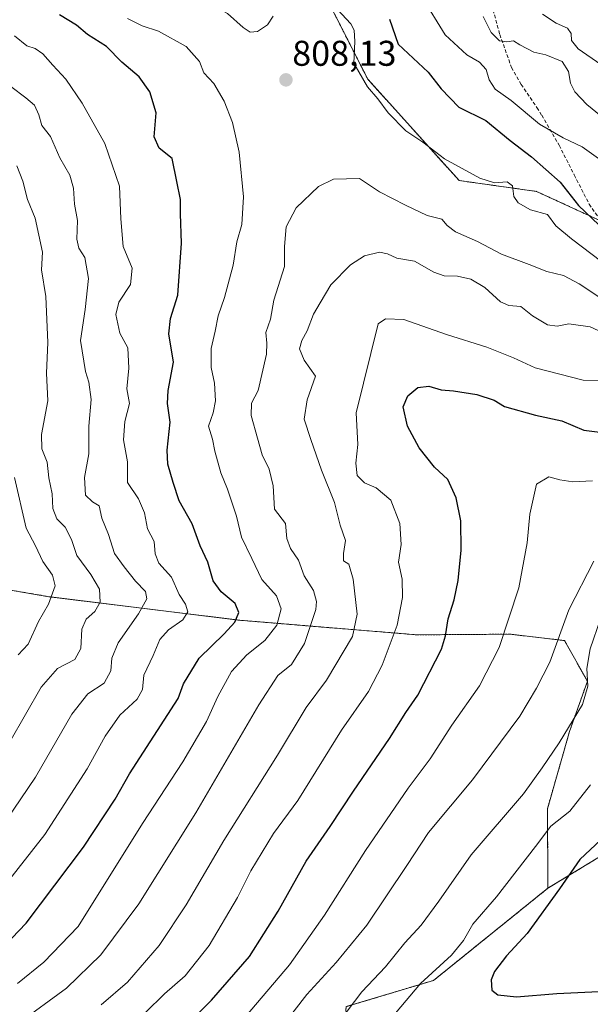
# Model space of a CAD drawing. Units: metres. Extents: x 617406 to 620849, y 4745627 to 4748000.
# Drawn here: x 619115 to 619275, y 4746405 to 4746680 of the extents above; entities that cross this region are included whole.
import ezdxf
from ezdxf.enums import TextEntityAlignment as Align

# ---------------------------------------------------------------- set-up
doc = ezdxf.new("R2010")
doc.units = ezdxf.units.M
doc.header["$MEASUREMENT"] = 0
doc.linetypes.add('TRAZOS', pattern=[0.75, 0.5, -0.25])
doc.linetypes.add('TRAZOSX2', pattern=[1.5, 1, -0.5])
for name, color, linetype, lineweight in [('Arbolado forestal', 92, 'TRAZOS', 0), ('Arbolado forestal CxS', 92, 'Continuous', 0), ('Carátula', 7, 'Continuous', 5), ('Cortafuegos', 92, 'TRAZOSX2', 0), ('Cortafuegos CxS', 92, 'Continuous', 0), ('Curva de nivel maestra', 36, 'Continuous', 30), ('Curva de nivel normal', 36, 'Continuous', 0), ('Punto de cota en terreno', 7, 'Continuous', 0), ('Rótulo de punto de cota en terreno', 19, 'Continuous', 0), ('Senda', 19, 'TRAZOSX2', 0)]:
    doc.layers.add(name, color=color, linetype=linetype, lineweight=lineweight)
doc.styles.add('Arial', font='txt', dxfattribs={"height": 0.2})

# ---------------------------------------------------------------- blocks, each defined once
blk = doc.blocks.new('*U220')
at = {"layer": 'Curva de nivel maestra', "color": 36, "linetype": 'Continuous', "lineweight": 30}
blk.add_polyline3d([(619150.7, 4746387.81, 825), (619168.8, 4746405.89, 825), (619179.47, 4746418.11, 825), (619187.47, 4746430.78, 825), (619195.28, 4746444.83, 825), (619202, 4746454.46, 825), (619208.57, 4746464.37, 825), (619218.61, 4746479.15, 825), (619223.16, 4746486.37, 825), (619226.6, 4746491.22, 825), (619233.16, 4746504.14, 825), (619234.34, 4746507.89, 825), (619235.04, 4746512.64, 825), (619236.76, 4746517.92, 825), (619237.86, 4746523.37, 825), (619238.66, 4746531.8, 825), (619238.55, 4746540.1, 825), (619237.25, 4746546.45, 825), (619234.91, 4746551.66, 825), (619231.24, 4746555.1, 825), (619226.96, 4746560.53, 825), (619223.68, 4746566.55, 825), (619222.47, 4746571.96, 825), (619223.75, 4746575.06, 825), (619226.58, 4746577.33, 825), (619229.64, 4746577.76, 825), (619233.07, 4746576.74, 825), (619236.58, 4746576.49, 825), (619243.03, 4746575.44, 825), (619247.89, 4746573.8, 825), (619250.79, 4746572.02, 825), (619259.47, 4746569.6, 825), (619266.84, 4746568.07, 825), (619273.04, 4746565.4, 825), (619281.85, 4746564.33, 825)], dxfattribs=at)
blk = doc.blocks.new('*U221')
at = {"layer": 'Curva de nivel maestra', "color": 36, "linetype": 'Continuous', "lineweight": 30}
for points in [[(619106.78, 4746416.88, 800), (619116.98, 4746427.41, 800), (619132.98, 4746448.7, 800), (619141.85, 4746462.13, 800), (619145.83, 4746469.25, 800), (619159.47, 4746490.32, 800), (619160.97, 4746494.45, 800), (619165.33, 4746501.64, 800), (619172.39, 4746508.42, 800), (619175.35, 4746511.67, 800), (619176.44, 4746514.39, 800), (619175.42, 4746516.88, 800), (619171.52, 4746520.22, 800), (619169.32, 4746523.29, 800), (619167.75, 4746528.53, 800), (619165.67, 4746533.08, 800), (619163.42, 4746539.17, 800), (619159.72, 4746545.66, 800), (619158.08, 4746550.8, 800), (619156.58, 4746555.88, 800), (619156.42, 4746559.88, 800), (619157.25, 4746567.68, 800), (619156.5, 4746572.86, 800), (619156.72, 4746576.53, 800), (619158.17, 4746584.48, 800), (619156.89, 4746592.44, 800), (619157.32, 4746596.71, 800), (619159.37, 4746603.2, 800), (619160.41, 4746617.76, 800), (619160.14, 4746625.95, 800), (619160.18, 4746629.97, 800), (619159.08, 4746635.07, 800), (619157.81, 4746641.5, 800), (619154.14, 4746644.36, 800), (619152.8, 4746647.5, 800), (619153.33, 4746654.22, 800), (619151.53, 4746660.18, 800), (619148.56, 4746664.31, 800), (619143.7, 4746668.45, 800), (619139.42, 4746672.83, 800), (619134.12, 4746676.2, 800), (619131.04, 4746678.79, 800), (619126.24, 4746681.65, 800)], [(619218.63, 4746680.45, 800), (619221.05, 4746673.48, 800), (619229.45, 4746665.61, 800), (619233.08, 4746660.95, 800), (619238.02, 4746655.86, 800), (619245.59, 4746652.11, 800), (619252.36, 4746646.48, 800), (619258.34, 4746641.91, 800), (619266.37, 4746634.84, 800), (619271.48, 4746628.3, 800), (619277.21, 4746622.9, 800)]]:
    blk.add_polyline3d(points, dxfattribs=at)
blk = doc.blocks.new('5PATER')
at = {"layer": 'Carátula', "linetype": 'Continuous', "lineweight": 5}
h = blk.add_hatch(color=250, dxfattribs=at)
edge = h.paths.add_edge_path()
edge.add_ellipse((0, 0.01), major_axis=(-1.33, -1.34), ratio=0.999422, start_angle=0, end_angle=360)

msp = doc.modelspace()

# ---------------------------------------------------------------- linework, layer by layer
at = {"layer": 'Arbolado forestal', "color": 92, "linetype": 'TRAZOS', "lineweight": 0}
for points in [[(619195.14, 4746697.89, 804.72), (619212.52, 4746663.7, 804.48), (619238.12, 4746635.3, 806.39), (619259.74, 4746632.28, 803.61), (619277.62, 4746624.06, 799.14), (619280.13, 4746622.9, 797.89), (619301.78, 4746615.44, 800.73), (619346.86, 4746617.68, 807.01), (619352.32, 4746619.19, 807.26), (619369.22, 4746623.9, 809.08), (619370.32, 4746624.2, 809.28), (619389.59, 4746621.81, 814.53), (619394.48, 4746621.2, 815.73), (619405.9, 4746635.46, 815.07), (619418.76, 4746650.48, 814.99), (619435.92, 4746660.13, 819.67), (619445.57, 4746675.14, 818.88), (619463.8, 4746677.28, 824.49), (619486.32, 4746683.71, 830.64), (619503.45, 4746679.17, 837.79), (619508.05, 4746678.48, 839.34), (619528.87, 4746674.53, 847.02), (619531.3, 4746671.61, 847.87)], [(619531.3, 4746671.61, 847.87), (619508.8, 4746662.3, 845.74), (619494.11, 4746639.05, 842.49), (619479.42, 4746619.47, 838.72), (619466.7, 4746612.61, 834.88), (619463.51, 4746610.9, 834.73), (619467.18, 4746592.54, 837.44), (619452.5, 4746586.42, 835.9), (619414.56, 4746555.82, 837.39), (619364.38, 4746506.87, 844.98), (619297.06, 4746457.92, 853.74), (619262.98, 4746437.25, 848.84)], [(619262.98, 4746437.25, 848.84), (619262.83, 4746459.48, 843.03), (619269.03, 4746481.13, 840.03), (619274.02, 4746495.15, 839.94), (619267.59, 4746506.54, 835.89), (619252.33, 4746508.33, 830.25), (619226.29, 4746508.14, 821.83), (619176.72, 4746512.22, 800.44), (619123.31, 4746518.82, 779.67), (619084.52, 4746525.52, 761.38), (619019.62, 4746542.2, 726.93)], [(619262.98, 4746437.25, 848.84), (619230.97, 4746411.41, 845.83), (619206.5, 4746404.07, 839.24), (619204.05, 4746374.69, 840.1), (619196.38, 4746326.54, 831.64)]]:
    msp.add_polyline3d(points, dxfattribs=at)
at = {"layer": 'Arbolado forestal CxS', "color": 92, "linetype": 'Continuous', "lineweight": 0}
for points in [[(619195.14, 4746697.89, 804.72), (619212.52, 4746663.7, 804.48), (619238.12, 4746635.3, 806.39), (619259.74, 4746632.28, 803.61), (619280.13, 4746622.9, 797.89)], [(619601.81, 4746665.97, 844.41), (619560.2, 4746669.64, 847.61), (619531.3, 4746671.61, 847.87), (619528.87, 4746674.53, 847.02), (619508.05, 4746678.48, 839.34), (619503.45, 4746679.17, 837.79), (619486.32, 4746683.71, 830.64), (619463.8, 4746677.28, 824.49), (619445.57, 4746675.14, 818.88), (619435.92, 4746660.13, 819.67), (619418.76, 4746650.48, 814.99), (619405.9, 4746635.46, 815.07), (619394.48, 4746621.2, 815.73), (619370.32, 4746624.2, 809.28), (619369.22, 4746623.9, 809.08), (619352.32, 4746619.19, 807.26), (619346.87, 4746617.68, 807.01), (619301.78, 4746615.44, 800.73), (619280.13, 4746622.9, 797.89), (619259.74, 4746632.28, 803.61), (619238.12, 4746635.3, 806.39), (619212.52, 4746663.7, 804.48), (619195.14, 4746697.89, 804.72)], [(618845.89, 4746587.94, 672.09), (618881.47, 4746586.93, 680.07), (618921.53, 4746580.87, 690.33), (618973.13, 4746559.65, 708.45), (619019.62, 4746542.2, 726.93), (619084.52, 4746525.52, 761.38), (619123.31, 4746518.82, 779.67), (619176.72, 4746512.22, 800.44), (619226.29, 4746508.14, 821.83), (619252.33, 4746508.33, 830.25), (619267.59, 4746506.54, 835.89), (619274.02, 4746495.15, 839.94), (619269.03, 4746481.13, 840.03), (619262.83, 4746459.48, 843.03), (619262.98, 4746437.25, 848.85), (619230.97, 4746411.41, 845.83), (619206.5, 4746404.07, 839.24)], [(619297.06, 4746457.92, 853.74), (619262.98, 4746437.25, 848.85), (619262.83, 4746459.48, 843.03), (619269.03, 4746481.13, 840.03), (619274.02, 4746495.15, 839.94), (619267.59, 4746506.54, 835.89), (619252.33, 4746508.33, 830.25), (619226.29, 4746508.14, 821.83), (619176.72, 4746512.22, 800.44), (619123.31, 4746518.82, 779.67), (619084.52, 4746525.52, 761.38)]]:
    msp.add_polyline3d(points, dxfattribs=at)
at = {"layer": 'Cortafuegos', "color": 92, "linetype": 'TRAZOSX2', "lineweight": 0}
for points in [[(619531.3, 4746671.61, 847.87), (619508.8, 4746662.3, 845.74), (619494.11, 4746639.05, 842.49), (619479.42, 4746619.47, 838.72), (619466.7, 4746612.61, 834.88), (619463.51, 4746610.9, 834.73), (619467.18, 4746592.54, 837.44), (619452.5, 4746586.42, 835.9), (619414.56, 4746555.82, 837.39), (619364.38, 4746506.87, 844.98), (619297.06, 4746457.92, 853.74), (619262.98, 4746437.25, 848.84)], [(619262.98, 4746437.25, 848.84), (619230.97, 4746411.41, 845.83), (619206.5, 4746404.07, 839.24), (619204.05, 4746374.69, 840.1), (619196.38, 4746326.54, 831.64)]]:
    msp.add_polyline3d(points, dxfattribs=at)
at = {"layer": 'Cortafuegos CxS', "color": 92, "linetype": 'Continuous', "lineweight": 0}
msp.add_polyline3d([(619206.5, 4746404.07, 839.24), (619230.97, 4746411.41, 845.83), (619262.98, 4746437.25, 848.85), (619297.06, 4746457.92, 853.74), (619364.38, 4746506.87, 844.98), (619414.56, 4746555.82, 837.39), (619452.5, 4746586.42, 835.9), (619467.18, 4746592.54, 837.44), (619463.51, 4746610.9, 834.73), (619479.42, 4746619.46, 838.72), (619494.11, 4746639.05, 842.49), (619508.8, 4746662.3, 845.74), (619531.3, 4746671.61, 847.87), (619560.2, 4746669.64, 847.61), (619601.81, 4746665.97, 844.41)], dxfattribs=at)
at = {"layer": 'Curva de nivel maestra', "color": 36, "linetype": 'Continuous', "lineweight": 30}
for points in [[(619277.81, 4746450.72, 850), (619271.92, 4746445.25, 850), (619266.22, 4746437.06, 850), (619257.12, 4746424.55, 850), (619251.41, 4746418.32, 850), (619248.01, 4746413.89, 850), (619247.05, 4746411.57, 850), (619247.28, 4746408.69, 850), (619248.92, 4746407.34, 850), (619254.16, 4746406.81, 850)], [(619254.16, 4746406.81, 850), (619265.43, 4746407.79, 850), (619283.1, 4746408.55, 850)]]:
    msp.add_polyline3d(points, dxfattribs=at)
at = {"layer": 'Curva de nivel normal', "color": 36, "linetype": 'Continuous', "lineweight": 0}
for points in [[(619104.58, 4746719.5, 810), (619121.69, 4746712.57, 810), (619132.02, 4746709.3, 810), (619135.8, 4746707.78, 810), (619140.14, 4746706.56, 810), (619146.46, 4746703.24, 810), (619150.44, 4746699.95, 810), (619156.86, 4746695.42, 810), (619161.34, 4746692.79, 810), (619163.62, 4746689.67, 810), (619167.87, 4746685.15, 810), (619173.3, 4746682.02, 810), (619177.67, 4746678.1, 810), (619179.6, 4746676.8, 810)], [(619280.77, 4746610.52, 805), (619269.52, 4746619.02, 805), (619265.21, 4746622.6, 805), (619262.88, 4746625.84, 805), (619258.08, 4746627.13, 805), (619254.62, 4746629.04, 805), (619253.43, 4746630.85, 805), (619253.07, 4746633.82, 805), (619251.56, 4746634.96, 805), (619247.98, 4746634.67, 805), (619243.91, 4746635.98, 805), (619234.05, 4746641.4, 805), (619227.92, 4746646.08, 805), (619223.22, 4746649.24, 805), (619218.21, 4746654.29, 805), (619215.36, 4746658.18, 805), (619212.48, 4746661.51, 805), (619208.61, 4746668.12, 805), (619208.94, 4746674.19, 805), (619208.77, 4746677.39, 805), (619207.83, 4746679.18, 805), (619201.68, 4746685.76, 805)], [(619227.81, 4746686.59, 795), (619234.23, 4746676.08, 795), (619240.26, 4746670.45, 795), (619243.78, 4746668.44, 795), (619245.69, 4746666.36, 795), (619246.52, 4746663.52, 795), (619248.18, 4746660.93, 795), (619252.67, 4746657.75, 795), (619260.65, 4746651.13, 795), (619267.21, 4746647.22, 795), (619272.59, 4746644.73, 795), (619278.42, 4746640.5, 795)], [(619145.3, 4746680.68, 805), (619149.36, 4746678.64, 805), (619154.01, 4746677.16, 805), (619161.69, 4746672.8, 805), (619165.41, 4746668.67, 805), (619166.67, 4746665.43, 805), (619169.42, 4746662.49, 805), (619172.33, 4746657.49, 805), (619174.67, 4746651.56, 805), (619176.53, 4746643.22, 805), (619177.8, 4746630.7, 805), (619177.26, 4746622.97, 805), (619175.94, 4746618.19, 805), (619174.91, 4746611.62, 805), (619172.48, 4746602.56, 805), (619170.69, 4746597.44, 805), (619169.88, 4746593.13, 805), (619168.73, 4746588.32, 805), (619168.73, 4746582.96, 805), (619169.69, 4746578.6, 805), (619169.9, 4746573.64, 805), (619169.23, 4746570.3, 805), (619167.96, 4746566.56, 805), (619169.11, 4746562.91, 805), (619169.78, 4746559.52, 805), (619171.41, 4746553.49, 805), (619173.26, 4746548.89, 805), (619175.76, 4746541.34, 805), (619177.24, 4746535.52, 805), (619180.06, 4746529.48, 805), (619182.86, 4746523.61, 805), (619186.98, 4746519.06, 805), (619188.27, 4746515.38, 805), (619187.09, 4746510.86, 805), (619183.7, 4746506.58, 805), (619178.7, 4746502.55, 805), (619174.44, 4746497.88, 805), (619170.61, 4746490.88, 805), (619167.41, 4746483.88, 805), (619160.81, 4746472.56, 805), (619149.51, 4746455.3, 805), (619131.47, 4746426.5, 805), (619121.84, 4746416.55, 805), (619114.53, 4746410.55, 805)], [(619179.6, 4746676.8, 810), (619181.64, 4746677.06, 810), (619184.46, 4746678.9, 810), (619186.07, 4746681.34, 810)], [(619244.82, 4746681.24, 790), (619247.1, 4746676.77, 790), (619249.4, 4746674.41, 790), (619251.47, 4746674.13, 790), (619253.29, 4746674.41, 790), (619255.1, 4746673.25, 790), (619259, 4746671.23, 790), (619262.34, 4746670.46, 790), (619266.92, 4746668.66, 790), (619268.73, 4746665.81, 790), (619269.25, 4746662.56, 790), (619270.5, 4746660.18, 790), (619273.84, 4746656.62, 790), (619281.89, 4746650.1, 790)], [(619277.8, 4746667.78, 785), (619271.46, 4746672.17, 785), (619269.59, 4746674.5, 785), (619269.43, 4746676.51, 785), (619268.43, 4746677.93, 785), (619265.29, 4746679.37, 785), (619261.41, 4746681.91, 785)], [(619104.47, 4746429.78, 795), (619122.13, 4746452.26, 795), (619134.05, 4746470.61, 795), (619139.06, 4746479.81, 795), (619143.15, 4746485.66, 795), (619148.02, 4746490.1, 795), (619149.48, 4746492.88, 795), (619149.9, 4746496.88, 795), (619152.44, 4746502.34, 795), (619154.31, 4746506.83, 795), (619156.78, 4746509.52, 795), (619160.79, 4746512.34, 795), (619162.19, 4746514.59, 795), (619161.5, 4746516.74, 795), (619159.8, 4746519.43, 795), (619157.64, 4746524.26, 795), (619154.08, 4746528.22, 795), (619153, 4746530.85, 795), (619152.72, 4746534.24, 795), (619150.9, 4746537.86, 795), (619150.04, 4746542.31, 795), (619148.4, 4746546.24, 795), (619145.32, 4746550.8, 795), (619145.32, 4746556.61, 795), (619144.22, 4746562.75, 795), (619144.54, 4746567.89, 795), (619145.85, 4746572.93, 795), (619145.07, 4746576.97, 795), (619145.71, 4746582.79, 795), (619145.41, 4746588.49, 795), (619143.19, 4746592.56, 795), (619142.01, 4746597.79, 795), (619142.9, 4746601.22, 795), (619146.13, 4746606.19, 795), (619146.58, 4746610.76, 795), (619144.07, 4746616.85, 795), (619143.45, 4746624.55, 795), (619143.05, 4746633.72, 795), (619138.99, 4746645.63, 795), (619132.64, 4746656.95, 795), (619128.03, 4746663.7, 795), (619124.43, 4746667.58, 795), (619121.62, 4746670.78, 795), (619119.47, 4746672.29, 795), (619117.14, 4746673.02, 795), (619113.67, 4746675.82, 795)], [(619111.35, 4746456.13, 790), (619119.57, 4746468.35, 790), (619129.7, 4746485.9, 790), (619134.16, 4746491.64, 790), (619138.81, 4746494.61, 790), (619140.65, 4746498.04, 790), (619140.87, 4746501.61, 790), (619142.68, 4746505.88, 790), (619148.39, 4746514.05, 790), (619150.72, 4746518.25, 790), (619150.36, 4746520.24, 790), (619147.54, 4746523.2, 790), (619144.41, 4746527.22, 790), (619141.66, 4746530.95, 790), (619139.99, 4746536.24, 790), (619138.14, 4746540.77, 790), (619137.35, 4746544.21, 790), (619135.48, 4746545.35, 790), (619133.55, 4746547.22, 790), (619133.27, 4746552.14, 790), (619134.48, 4746558.78, 790), (619134.52, 4746566.55, 790), (619135.14, 4746574.05, 790), (619134.45, 4746578.88, 790), (619133.58, 4746581.88, 790), (619132.17, 4746590.55, 790), (619133.46, 4746599.22, 790), (619134.37, 4746607.85, 790), (619133.37, 4746613.74, 790), (619131.7, 4746616.41, 790), (619131.16, 4746618.87, 790), (619131.33, 4746624.13, 790), (619130.47, 4746628.7, 790), (619130.21, 4746633.13, 790), (619129.2, 4746636.81, 790), (619126.36, 4746641.68, 790), (619123.73, 4746647.66, 790), (619121.32, 4746650.75, 790), (619120.47, 4746653.67, 790), (619119.25, 4746656.39, 790), (619116.89, 4746658.46, 790), (619112.61, 4746661.61, 790)], [(619114.37, 4746639.45, 785), (619116.04, 4746635.12, 785), (619117.35, 4746630.02, 785), (619119.47, 4746624.8, 785), (619121.51, 4746615.28, 785), (619121.27, 4746610.32, 785), (619122.43, 4746602.88, 785), (619122.97, 4746590.01, 785), (619122.65, 4746581.38, 785), (619123, 4746573.68, 785), (619121.25, 4746564.22, 785), (619121.32, 4746560.22, 785), (619122.86, 4746556.48, 785), (619123.33, 4746552.11, 785), (619124.22, 4746547.64, 785), (619124.37, 4746543.48, 785), (619125.53, 4746540.65, 785), (619127.83, 4746538.29, 785), (619129.66, 4746534.84, 785), (619131.14, 4746530.31, 785), (619135.02, 4746525.04, 785), (619137.48, 4746520.91, 785), (619137.69, 4746517.29, 785), (619136.14, 4746514.64, 785), (619133.73, 4746512.55, 785), (619132.56, 4746509.71, 785), (619132.27, 4746504.34, 785), (619130.56, 4746501.28, 785), (619125.69, 4746498.69, 785), (619121.16, 4746493.46, 785), (619112.36, 4746478.2, 785)], [(619277.25, 4746602.73, 810), (619271.75, 4746606.38, 810), (619267.33, 4746608.68, 810), (619262.66, 4746609.81, 810), (619257.72, 4746611.8, 810), (619249.99, 4746614.72, 810), (619243.25, 4746618.25, 810), (619237.12, 4746620.98, 810), (619234.77, 4746622.72, 810), (619233.24, 4746624.52, 810), (619229.2, 4746625.53, 810), (619223.14, 4746628.45, 810), (619215.86, 4746632.18, 810), (619210.21, 4746635.85, 810), (619202.92, 4746635.7, 810), (619198.71, 4746633.67, 810), (619192.47, 4746627.66, 810), (619189.7, 4746622.36, 810), (619189.2, 4746616.89, 810), (619189.24, 4746611.2, 810), (619186.26, 4746601.82, 810), (619185.3, 4746596.54, 810), (619184, 4746592.73, 810), (619184.34, 4746589.76, 810), (619184.17, 4746586.73, 810), (619181.84, 4746576.57, 810), (619180.01, 4746572.98, 810), (619179.89, 4746569.57, 810), (619181.72, 4746563.22, 810), (619182.95, 4746558.55, 810), (619184.94, 4746554.55, 810), (619186.06, 4746549.86, 810), (619186.4, 4746543.31, 810), (619189.56, 4746539.29, 810), (619189.93, 4746535.07, 810), (619190.88, 4746532.33, 810), (619193.13, 4746529, 810), (619194.75, 4746524.66, 810), (619197.31, 4746520.55, 810), (619198.21, 4746517.49, 810), (619198, 4746515.22, 810), (619194.82, 4746505.7, 810), (619191.23, 4746499.8, 810), (619187.41, 4746496.72, 810), (619182.04, 4746488.57, 810), (619164.47, 4746458.29, 810), (619148.47, 4746432.82, 810), (619137.8, 4746418.61, 810), (619128.2, 4746409.24, 810), (619114.74, 4746399.38, 810)], [(619137.93, 4746404.58, 815), (619145.34, 4746410.95, 815), (619154.14, 4746421.22, 815), (619161.68, 4746432.61, 815), (619172.3, 4746450.57, 815), (619187.3, 4746474.46, 815), (619195.31, 4746487.85, 815), (619201.02, 4746495.5, 815), (619208.26, 4746507.64, 815), (619209.55, 4746513.89, 815), (619208.49, 4746523.76, 815), (619207.27, 4746527.88, 815), (619205.76, 4746528.84, 815), (619205.72, 4746530.88, 815), (619206.34, 4746534.55, 815), (619204.78, 4746538.88, 815), (619203.24, 4746545.18, 815), (619199.56, 4746554.22, 815), (619196.57, 4746562.84, 815), (619194.76, 4746568.52, 815), (619195.61, 4746573.89, 815), (619197.92, 4746580.55, 815), (619194.72, 4746584.99, 815), (619193.4, 4746588.24, 815), (619194.08, 4746590.52, 815), (619195.56, 4746593.22, 815), (619197.35, 4746597.88, 815), (619199.18, 4746601.1, 815), (619202.21, 4746606.08, 815), (619207.68, 4746611.74, 815), (619211.66, 4746614.26, 815), (619215.81, 4746615.22, 815), (619218.08, 4746614.83, 815), (619220.71, 4746613.62, 815), (619225.66, 4746612.75, 815), (619231.06, 4746609.62, 815), (619233.91, 4746608.59, 815), (619237.64, 4746608.58, 815), (619241.42, 4746607.7, 815), (619245.27, 4746605.4, 815), (619249.73, 4746601.39, 815), (619252.01, 4746600.32, 815), (619255.4, 4746600.08, 815), (619258.69, 4746597.43, 815), (619262.88, 4746594.93, 815), (619265.58, 4746594.55, 815), (619268.78, 4746595.16, 815), (619274.75, 4746594.38, 815), (619282.92, 4746590.62, 815)], [(619277.49, 4746579.31, 820), (619272.8, 4746579.42, 820), (619259.41, 4746582.87, 820), (619253.33, 4746585.7, 820), (619245.86, 4746588.64, 820), (619234.54, 4746592.22, 820), (619222.68, 4746596.43, 820), (619217.51, 4746596.58, 820), (619215.47, 4746595.22, 820), (619209.26, 4746570.24, 820), (619209.73, 4746561.45, 820), (619209.17, 4746556.15, 820), (619209.56, 4746552.78, 820), (619211.59, 4746550.7, 820), (619214.86, 4746549.29, 820), (619219, 4746545.8, 820), (619221.51, 4746539.27, 820), (619221.88, 4746533.43, 820), (619221.19, 4746528.5, 820), (619222.17, 4746523.72, 820), (619222.22, 4746518.63, 820), (619220.74, 4746510.82, 820), (619216.62, 4746499.7, 820), (619212.72, 4746492.27, 820), (619205.22, 4746481.5, 820), (619193, 4746461.8, 820), (619186.14, 4746452.55, 820), (619179.79, 4746442.05, 820), (619176.09, 4746434.58, 820), (619168.12, 4746421.15, 820), (619161.47, 4746412.7, 820), (619155.68, 4746407.62, 820), (619150.32, 4746402.46, 820)], [(619113.64, 4746552.22, 780), (619116.96, 4746538, 780), (619119.59, 4746533.05, 780), (619121.59, 4746528.63, 780), (619124.32, 4746524.88, 780), (619125.02, 4746521.84, 780), (619123.15, 4746516.73, 780), (619120.41, 4746511.84, 780), (619117.48, 4746505.55, 780), (619114.66, 4746502.55, 780)], [(619178.54, 4746401.46, 830), (619190.68, 4746415.78, 830), (619200.43, 4746429.72, 830), (619211.87, 4746447.78, 830), (619223.84, 4746465.24, 830), (619229.97, 4746473.43, 830), (619236.1, 4746482.88, 830), (619243.81, 4746493.88, 830), (619249.34, 4746504.57, 830), (619254.79, 4746521.28, 830), (619257.18, 4746533.9, 830), (619257.88, 4746541.88, 830), (619259.81, 4746550.32, 830), (619263.19, 4746552.41, 830), (619266.32, 4746551.53, 830), (619269.93, 4746550.96, 830), (619275.47, 4746551.22, 830)], [(619188.39, 4746398.34, 835), (619195.47, 4746407.45, 835), (619203.74, 4746416.47, 835), (619212.26, 4746426.87, 835), (619223.52, 4746443.61, 835), (619229.5, 4746452.79, 835), (619241.82, 4746467.55, 835), (619255.14, 4746485.4, 835), (619259.77, 4746493.18, 835), (619263.49, 4746500.46, 835), (619268.84, 4746515.16, 835), (619275.77, 4746528.78, 835)], [(619277.7, 4746512.58, 840), (619274.78, 4746504.23, 840), (619273.84, 4746498.73, 840), (619274.12, 4746493.77, 840), (619272.66, 4746488.69, 840), (619266.13, 4746477.88, 840), (619261.34, 4746470.88, 840), (619256.14, 4746463.64, 840), (619241.49, 4746446.56, 840), (619232.46, 4746433.64, 840), (619227.5, 4746426.91, 840), (619222.94, 4746421.9, 840), (619217.55, 4746415.24, 840), (619210.9, 4746408.22, 840), (619200.87, 4746395.05, 840)], [(619274.85, 4746466.18, 845), (619269.14, 4746458.8, 845), (619263.82, 4746454.56, 845), (619259.53, 4746448.88, 845), (619248.56, 4746434.79, 845), (619241.91, 4746427.19, 845), (619239.36, 4746422.59, 845), (619236, 4746418.48, 845), (619227.26, 4746410.56, 845), (619220.3, 4746402.26, 845)]]:
    msp.add_polyline3d(points, dxfattribs=at)
at = {"layer": 'Senda', "color": 19, "linetype": 'TRAZOSX2', "lineweight": 0}
msp.add_polyline3d([(619246.81, 4746686.03, 787.17), (619249.49, 4746676.22, 789.75), (619252.77, 4746666.95, 791.43), (619255.45, 4746662.23, 792.24), (619259.89, 4746655.75, 793.37), (619261.22, 4746653.61, 793.68), (619266.09, 4746645.19, 795.81), (619270.32, 4746636.89, 797.93), (619274.52, 4746628.69, 799.19), (619277.33, 4746624.63, 799.25), (619279.81, 4746619.75, 799.27), (619281.26, 4746617.43, 799.61), (619285.45, 4746612.39, 801.37), (619289.65, 4746609.75, 802.23), (619301.21, 4746606.87, 804.87), (619310.69, 4746607.11, 806.21), (619314.77, 4746607.19, 806.65), (619319.81, 4746607.35, 807.2), (619325.85, 4746607.03, 807.97), (619352.71, 4746605.97, 812.19), (619362.69, 4746605.35, 813.22), (619375.13, 4746605.42, 815.82)], dxfattribs=at)

# ---------------------------------------------------------------- block references
at = {"layer": 'Curva de nivel maestra', "color": 36, "linetype": 'Continuous', "lineweight": 30}
for name in ['*U221', '*U220']:
    msp.add_blockref(name, (0, 0), dxfattribs=at)
at = {"layer": 'Punto de cota en terreno', "linetype": 'Continuous', "lineweight": 0}
msp.add_blockref('5PATER', (619189.65, 4746663.48, 808.13), dxfattribs=at)

# ---------------------------------------------------------------- texts
at = {"layer": 'Rótulo de punto de cota en terreno', "color": 19, "linetype": 'Continuous', "lineweight": 0, "style": 'Arial'}
msp.add_text('808,13', height=7, dxfattribs=at).set_placement((619191.41, 4746665.24), align=Align.BOTTOM_LEFT)

doc.saveas('drawing.dxf')
